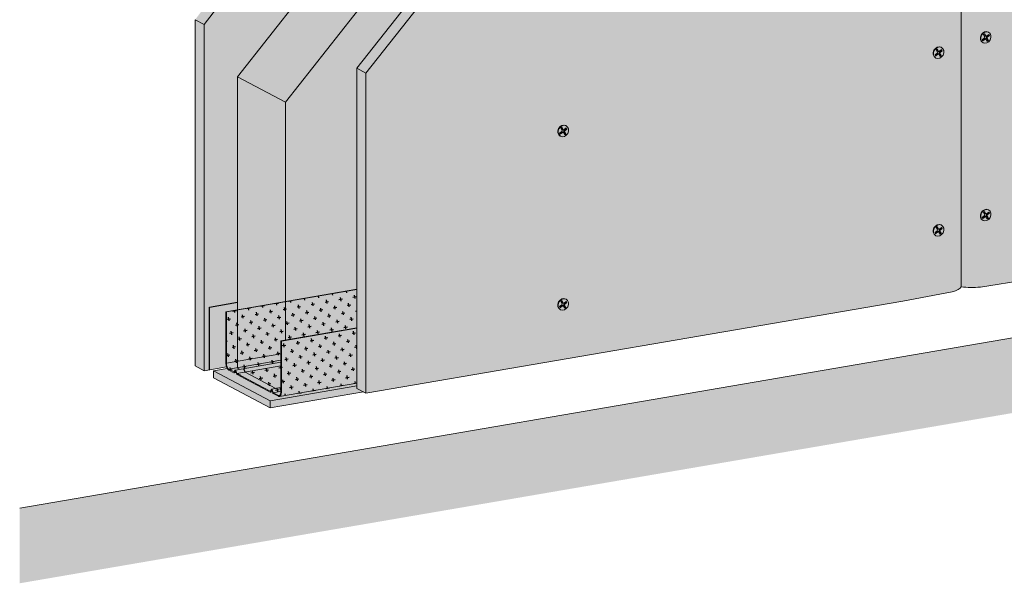
# Model space of a CAD drawing. Units: metres. Extents: x 1671 to 4753, y -1025 to 1243.
# Drawn here: x 1671 to 2332, y -187 to 191 of the extents above; entities that cross this region are included whole.
import ezdxf

# ---------------------------------------------------------------- set-up
doc = ezdxf.new("R2010")
doc.units = ezdxf.units.M
for name, color, linetype in [('Rigips Befestigungen', 8, 'Continuous'), ('Rigips Dämmung', 3, 'Continuous'), ('Rigips Profile 2', 5, 'Continuous'), ('Rigips Schraffur 4', 8, 'Continuous')]:
    doc.layers.add(name, color=color, linetype=linetype)
for name, color, linetype, true_color in [('Rigips Schr Dämmung FH', 7, 'Continuous', 0xeddf9e), ('Rigips Schr Profile PS', 7, 'Continuous', 0xd5e5ec), ('Rigips Schr RB FH', 7, 'Continuous', 0xdedede)]:
    doc.layers.add(name, color=color, linetype=linetype, true_color=true_color)

msp = doc.modelspace()

# ---------------------------------------------------------------- hatches: boundary and pattern name
at = {"true_color": 0x80182a}
h = msp.add_hatch(color=246, dxfattribs=at)
h.dxf.hatch_style = 1
edge = h.paths.add_edge_path()
edge.add_line((1809.51, -4.52), (1817.33, -3.18))
edge.add_line((1817.33, -3.18), (1817.33, 1.82))
edge.add_line((1817.33, 1.82), (1798.59, -1.39))
edge.add_line((1798.59, -1.39), (1798.59, -43.55))
edge.add_line((1798.59, -43.55), (1809.99, -41.6))
edge.add_ellipse((1811.49, -39.89), major_axis=(-0.68, 3.94), ratio=0.471735, start_angle=70.02506, end_angle=110.88099, ccw=False)
edge.add_line((1809.51, -38.85), (1809.51, -4.52))
at = {"layer": 'Rigips Dämmung'}
h = msp.add_hatch(dxfattribs=at)
h.set_pattern_fill('AR-CONC', color=256, scale=0.2)
h.paths.add_polyline_path([(1897.29, 158.82), (2004.86, 295.29), (2004.86, 333.01), (1849.5, 136.01), (1849.5, -23.52), (1897.29, -15.32)])
h.paths.add_polyline_path([(1849.5, 136.01), (1817.33, 153.03), (1817.33, -42.42), (1818.75, -43.17), (1821.46, -42.7), (1822.26, -44.98), (1822.35, -45.08), (1843.09, -56.05), (1846.42, -55.48), (1846.42, -24.04), (1849.5, -23.52)])
edge = h.paths.add_edge_path()
edge.add_ellipse((2004.56, 332.9), major_axis=(0.272, 0.323), ratio=0.389809, start_angle=274.79756, end_angle=335.18719)
edge.add_ellipse((2004.56, 332.9), major_axis=(0.272, 0.323), ratio=0.389809, start_angle=335.18719, end_angle=364.79756)
edge.add_line((2004.82, 333.23), (2004.28, 333.51))
edge.add_ellipse((2004.55, 333.84), major_axis=(-0.272, -0.323), ratio=0.389809, start_angle=288.56999, end_angle=364.79756, ccw=False)
edge.add_line((2004.34, 333.84), (2004.34, 384.84))
edge.add_line((2004.34, 384.84), (2004.86, 384.93))
edge.add_line((2004.86, 384.93), (2005.85, 384.4))
edge.add_ellipse((2008.81, 384.91), major_axis=(-3.4, 0), ratio=0.301211, start_angle=29.64389, end_angle=119.65746)
edge.add_line((2010.49, 384.02), (2025.27, 386.55))
edge.add_ellipse((2025.07, 386.66), major_axis=(-0.4, 0), ratio=0.301211, start_angle=119.65073, end_angle=136.15936)
edge.add_line((2025.36, 386.57), (2026.61, 387.24))
edge.add_line((2026.61, 387.24), (2026.61, 387.07))
edge.add_line((2026.61, 387.07), (2028.19, 387.06))
edge.add_ellipse((2028.1, 387.18), major_axis=(-0.4, 0), ratio=0.301211, start_angle=103.14201, end_angle=119.65056)
edge.add_line((2028.3, 387.07), (2034.93, 388.21))
edge.add_line((2034.93, 388.21), (2012.23, 400.22))
edge.add_line((2012.23, 400.22), (1972.65, 350))
edge.add_line((1972.65, 350), (1972.65, 349.12))
edge.add_ellipse((1972.58, 348.39), major_axis=(0.272, 0.323), ratio=0.389809, start_angle=305.53652, end_angle=364.83787, ccw=False)
edge.add_line((1972.92, 348.56), (1971.96, 347.34))
edge.add_line((1971.96, 347.34), (1971.11, 347.79))
edge.add_ellipse((1970.85, 347.46), major_axis=(0.272, 0.323), ratio=0.389809, start_angle=4.83787, end_angle=94.81139)
edge.add_line((1970.7, 347.54), (1817.33, 153.03))
edge.add_line((1817.33, 153.03), (1849.5, 136.01))
edge.add_line((1849.5, 136.01), (2004.71, 332.82))
edge = h.paths.add_edge_path()
edge.add_line((2154.58, 523.04), (2122.41, 540.06))
edge.add_line((2122.41, 540.06), (2034.31, 428.33))
edge.add_line((2034.31, 428.33), (2017.21, 406.64))
edge.add_line((2017.21, 406.64), (2018.28, 406.08))
edge.add_line((2018.28, 406.08), (2024.46, 402.81))
edge.add_line((2024.46, 402.81), (2029.14, 400.33))
edge.add_line((2029.14, 400.33), (2029.21, 399.76))
edge.add_ellipse((2029.31, 399.76), major_axis=(-0.1, 0), ratio=0.301211, start_angle=1.96778, end_angle=57.33357)
edge.add_line((2029.25, 399.73), (2030.85, 399.42))
edge.add_line((2030.85, 399.42), (2035.48, 396.97))
edge.add_line((2035.48, 396.97), (2041.67, 393.7))
edge.add_line((2041.67, 393.7), (2046.89, 390.94))
edge.add_ellipse((2042.7, 390.72), major_axis=(-4, 0), ratio=0.301211, start_angle=119.65067, end_angle=180)
edge.add_line((2046.7, 390.72), (2046.7, 386.24))
edge.add_line((2046.7, 386.24), (2066.46, 411.31))
edge.add_line((2066.46, 411.31), (2154.58, 523.04))
edge = h.paths.add_edge_path()
edge.add_line((2275.92, 543.81), (2275.92, 544.26))
edge.add_line((2275.92, 544.26), (2275.87, 544.28))
edge.add_ellipse((2276.13, 544.33), major_axis=(-0.3, 0), ratio=0.301211, start_angle=313.3828, end_angle=389.61037, ccw=False)
edge.add_line((2275.92, 544.39), (2275.92, 566.36))
edge.add_line((2275.92, 566.36), (2244.23, 560.93))
edge.add_line((2244.23, 560.93), (2244.23, 560.47))
edge.add_line((2244.23, 560.47), (2244.56, 560.29))
edge.add_line((2244.56, 560.29), (2243.54, 560.11))
edge.add_line((2243.54, 560.11), (2242.69, 560.56))
edge.add_ellipse((2242.43, 560.52), major_axis=(0.3, 0), ratio=0.301211, start_angle=29.65067, end_angle=119.62419)
edge.add_line((2242.28, 560.59), (2122.41, 540.06))
edge.add_line((2122.41, 540.06), (2154.58, 523.04))
edge.add_line((2154.58, 523.04), (2275.92, 543.81))
h.paths.add_polyline_path([(2276.44, 543.9), (2154.58, 523.04), (2066.46, 411.31), (2046.7, 386.24), (2046.7, 348.37), (2153.42, 483.77), (2276.44, 504.86)])
h.paths.add_polyline_path([(2548.02, 590.47), (2338.04, 554.52), (2318.28, 551.13), (2318.28, 512.03), (2548.02, 551.43)])
edge = h.paths.add_edge_path()
edge.add_line((2547.5, 590.38), (2547.5, 590.82))
edge.add_line((2547.5, 590.82), (2547.45, 590.85))
edge.add_ellipse((2547.71, 590.9), major_axis=(-0.3, 0), ratio=0.301211, start_angle=313.3828, end_angle=389.61037, ccw=False)
edge.add_line((2547.5, 590.96), (2547.5, 612.93))
edge.add_line((2547.5, 612.93), (2515.81, 607.49))
edge.add_line((2515.81, 607.49), (2515.81, 607.03))
edge.add_line((2515.81, 607.03), (2516.15, 606.86))
edge.add_line((2516.15, 606.86), (2515.12, 606.68))
edge.add_line((2515.12, 606.68), (2514.27, 607.13))
edge.add_ellipse((2514.01, 607.08), major_axis=(0.3, 0), ratio=0.301211, start_angle=29.65067, end_angle=119.62419)
edge.add_line((2513.86, 607.16), (2315.99, 573.27))
edge.add_line((2315.99, 573.27), (2318.47, 571.95))
edge.add_ellipse((2314.28, 571.74), major_axis=(-4, 0), ratio=0.301211, start_angle=119.65067, end_angle=180)
edge.add_line((2318.28, 571.74), (2318.28, 551.13))
edge.add_line((2318.28, 551.13), (2338.04, 554.52))
edge.add_line((2338.04, 554.52), (2547.5, 590.38))
edge = h.paths.add_edge_path()
edge.add_line((2798.57, 655.98), (2766.88, 650.54))
edge.add_line((2766.88, 650.54), (2766.88, 650.08))
edge.add_line((2766.88, 650.08), (2767.22, 649.91))
edge.add_line((2767.22, 649.91), (2766.19, 649.73))
edge.add_line((2766.19, 649.73), (2765.34, 650.18))
edge.add_ellipse((2765.08, 650.13), major_axis=(0.3, 0), ratio=0.301211, start_angle=29.65067, end_angle=119.62419)
edge.add_line((2764.94, 650.21), (2587.58, 619.83))
edge.add_line((2587.58, 619.83), (2590.05, 618.52))
edge.add_ellipse((2585.86, 618.3), major_axis=(-4, 0), ratio=0.301211, start_angle=119.65067, end_angle=180)
edge.add_line((2589.86, 618.3), (2589.86, 597.7))
edge.add_line((2589.86, 597.7), (2798.57, 633.43))
edge.add_line((2798.57, 633.43), (2798.57, 633.87))
edge.add_line((2798.57, 633.87), (2798.52, 633.9))
edge.add_ellipse((2798.78, 633.94), major_axis=(-0.3, 0), ratio=0.301211, start_angle=313.3828, end_angle=389.61037, ccw=False)
edge.add_line((2798.57, 634.01), (2798.57, 655.98))
h.paths.add_polyline_path([(2799.09, 633.52), (2589.86, 597.7), (2589.86, 558.6), (2799.09, 594.48)])
at = {"layer": 'Rigips Schr Dämmung FH'}
h = msp.add_hatch(color=256, dxfattribs=at)
h.dxf.hatch_style = 1
h.paths.add_polyline_path([(1897.29, 158.82), (2004.86, 295.29), (2004.86, 333.01), (1849.5, 136.01), (1849.5, -23.52), (1897.29, -15.32)])
h.paths.add_polyline_path([(1849.5, 136.01), (1817.33, 153.03), (1817.33, -42.42), (1818.75, -43.17), (1821.46, -42.7), (1822.26, -44.98), (1822.35, -45.08), (1843.09, -56.05), (1846.42, -55.48), (1846.42, -24.04), (1849.5, -23.52)])
edge = h.paths.add_edge_path()
edge.add_ellipse((2004.56, 332.9), major_axis=(0.272, 0.323), ratio=0.389809, start_angle=274.79756, end_angle=335.18719)
edge.add_ellipse((2004.56, 332.9), major_axis=(0.272, 0.323), ratio=0.389809, start_angle=335.18719, end_angle=364.79756)
edge.add_line((2004.82, 333.23), (2004.28, 333.51))
edge.add_ellipse((2004.55, 333.84), major_axis=(-0.272, -0.323), ratio=0.389809, start_angle=288.56999, end_angle=364.79756, ccw=False)
edge.add_line((2004.34, 333.84), (2004.34, 384.84))
edge.add_line((2004.34, 384.84), (2004.86, 384.93))
edge.add_line((2004.86, 384.93), (2005.85, 384.4))
edge.add_ellipse((2008.81, 384.91), major_axis=(-3.4, 0), ratio=0.301211, start_angle=29.64389, end_angle=119.65746)
edge.add_line((2010.49, 384.02), (2025.27, 386.55))
edge.add_ellipse((2025.07, 386.66), major_axis=(-0.4, 0), ratio=0.301211, start_angle=119.65073, end_angle=136.15936)
edge.add_line((2025.36, 386.57), (2026.61, 387.24))
edge.add_line((2026.61, 387.24), (2026.61, 387.07))
edge.add_line((2026.61, 387.07), (2028.19, 387.06))
edge.add_ellipse((2028.1, 387.18), major_axis=(-0.4, 0), ratio=0.301211, start_angle=103.14201, end_angle=119.65056)
edge.add_line((2028.3, 387.07), (2034.93, 388.21))
edge.add_line((2034.93, 388.21), (2012.23, 400.22))
edge.add_line((2012.23, 400.22), (1972.65, 350))
edge.add_line((1972.65, 350), (1972.65, 349.12))
edge.add_ellipse((1972.58, 348.39), major_axis=(0.272, 0.323), ratio=0.389809, start_angle=305.53652, end_angle=364.83787, ccw=False)
edge.add_line((1972.92, 348.56), (1971.96, 347.34))
edge.add_line((1971.96, 347.34), (1971.11, 347.79))
edge.add_ellipse((1970.85, 347.46), major_axis=(0.272, 0.323), ratio=0.389809, start_angle=4.83787, end_angle=94.81139)
edge.add_line((1970.7, 347.54), (1817.33, 153.03))
edge.add_line((1817.33, 153.03), (1849.5, 136.01))
edge.add_line((1849.5, 136.01), (2004.71, 332.82))
edge = h.paths.add_edge_path()
edge.add_line((2154.58, 523.04), (2122.41, 540.06))
edge.add_line((2122.41, 540.06), (2034.31, 428.33))
edge.add_line((2034.31, 428.33), (2017.21, 406.64))
edge.add_line((2017.21, 406.64), (2018.28, 406.08))
edge.add_line((2018.28, 406.08), (2024.46, 402.81))
edge.add_line((2024.46, 402.81), (2029.14, 400.33))
edge.add_line((2029.14, 400.33), (2029.21, 399.76))
edge.add_ellipse((2029.31, 399.76), major_axis=(-0.1, 0), ratio=0.301211, start_angle=1.96778, end_angle=57.33357)
edge.add_line((2029.25, 399.73), (2030.85, 399.42))
edge.add_line((2030.85, 399.42), (2035.48, 396.97))
edge.add_line((2035.48, 396.97), (2041.67, 393.7))
edge.add_line((2041.67, 393.7), (2046.89, 390.94))
edge.add_ellipse((2042.7, 390.72), major_axis=(-4, 0), ratio=0.301211, start_angle=119.65067, end_angle=180)
edge.add_line((2046.7, 390.72), (2046.7, 386.24))
edge.add_line((2046.7, 386.24), (2066.46, 411.31))
edge.add_line((2066.46, 411.31), (2154.58, 523.04))
edge = h.paths.add_edge_path()
edge.add_line((2275.92, 543.81), (2275.92, 544.26))
edge.add_line((2275.92, 544.26), (2275.87, 544.28))
edge.add_ellipse((2276.13, 544.33), major_axis=(-0.3, 0), ratio=0.301211, start_angle=313.3828, end_angle=389.61037, ccw=False)
edge.add_line((2275.92, 544.39), (2275.92, 566.36))
edge.add_line((2275.92, 566.36), (2244.23, 560.93))
edge.add_line((2244.23, 560.93), (2244.23, 560.47))
edge.add_line((2244.23, 560.47), (2244.56, 560.29))
edge.add_line((2244.56, 560.29), (2243.54, 560.11))
edge.add_line((2243.54, 560.11), (2242.69, 560.56))
edge.add_ellipse((2242.43, 560.52), major_axis=(0.3, 0), ratio=0.301211, start_angle=29.65067, end_angle=119.62419)
edge.add_line((2242.28, 560.59), (2122.41, 540.06))
edge.add_line((2122.41, 540.06), (2154.58, 523.04))
edge.add_line((2154.58, 523.04), (2275.92, 543.81))
h.paths.add_polyline_path([(2276.44, 543.9), (2154.58, 523.04), (2066.46, 411.31), (2046.7, 386.24), (2046.7, 348.37), (2153.42, 483.77), (2276.44, 504.86)])
h.paths.add_polyline_path([(2548.02, 590.47), (2338.04, 554.52), (2318.28, 551.13), (2318.28, 512.03), (2548.02, 551.43)])
edge = h.paths.add_edge_path()
edge.add_line((2547.5, 590.38), (2547.5, 590.82))
edge.add_line((2547.5, 590.82), (2547.45, 590.85))
edge.add_ellipse((2547.71, 590.9), major_axis=(-0.3, 0), ratio=0.301211, start_angle=313.3828, end_angle=389.61037, ccw=False)
edge.add_line((2547.5, 590.96), (2547.5, 612.93))
edge.add_line((2547.5, 612.93), (2515.81, 607.49))
edge.add_line((2515.81, 607.49), (2515.81, 607.03))
edge.add_line((2515.81, 607.03), (2516.15, 606.86))
edge.add_line((2516.15, 606.86), (2515.12, 606.68))
edge.add_line((2515.12, 606.68), (2514.27, 607.13))
edge.add_ellipse((2514.01, 607.08), major_axis=(0.3, 0), ratio=0.301211, start_angle=29.65067, end_angle=119.62419)
edge.add_line((2513.86, 607.16), (2315.99, 573.27))
edge.add_line((2315.99, 573.27), (2318.47, 571.95))
edge.add_ellipse((2314.28, 571.74), major_axis=(-4, 0), ratio=0.301211, start_angle=119.65067, end_angle=180)
edge.add_line((2318.28, 571.74), (2318.28, 551.13))
edge.add_line((2318.28, 551.13), (2338.04, 554.52))
edge.add_line((2338.04, 554.52), (2547.5, 590.38))
edge = h.paths.add_edge_path()
edge.add_line((2798.57, 655.98), (2766.88, 650.54))
edge.add_line((2766.88, 650.54), (2766.88, 650.08))
edge.add_line((2766.88, 650.08), (2767.22, 649.91))
edge.add_line((2767.22, 649.91), (2766.19, 649.73))
edge.add_line((2766.19, 649.73), (2765.34, 650.18))
edge.add_ellipse((2765.08, 650.13), major_axis=(0.3, 0), ratio=0.301211, start_angle=29.65067, end_angle=119.62419)
edge.add_line((2764.94, 650.21), (2587.58, 619.83))
edge.add_line((2587.58, 619.83), (2590.05, 618.52))
edge.add_ellipse((2585.86, 618.3), major_axis=(-4, 0), ratio=0.301211, start_angle=119.65067, end_angle=180)
edge.add_line((2589.86, 618.3), (2589.86, 597.7))
edge.add_line((2589.86, 597.7), (2798.57, 633.43))
edge.add_line((2798.57, 633.43), (2798.57, 633.87))
edge.add_line((2798.57, 633.87), (2798.52, 633.9))
edge.add_ellipse((2798.78, 633.94), major_axis=(-0.3, 0), ratio=0.301211, start_angle=313.3828, end_angle=389.61037, ccw=False)
edge.add_line((2798.57, 634.01), (2798.57, 655.98))
h.paths.add_polyline_path([(2799.09, 633.52), (2589.86, 597.7), (2589.86, 558.6), (2799.09, 594.48)])
at = {"layer": 'Rigips Schr Profile PS'}
h = msp.add_hatch(color=256, dxfattribs=at)
h.dxf.hatch_style = 1
edge = h.paths.add_edge_path()
edge.add_line((1897.29, -52.53), (1897.29, -15.53))
edge.add_line((1897.29, -15.53), (1846.71, -24.2))
edge.add_line((1846.71, -24.2), (1846.71, -58.53))
edge.add_ellipse((1844.73, -57.48), major_axis=(-0.68, 3.94), ratio=0.471735, start_angle=180, end_angle=250.02506, ccw=False)
edge.add_line((1845.6, -61.39), (1897.29, -52.53))
edge = h.paths.add_edge_path()
edge.add_ellipse((1844.73, -57.48), major_axis=(-0.57, 3.35), ratio=0.471735, start_angle=199.97494, end_angle=250.03185)
edge.add_line((1846.42, -58.37), (1846.42, -58))
edge.add_line((1846.42, -58), (1841.26, -58.89))
edge.add_line((1841.26, -58.89), (1844.73, -60.73))
edge.add_ellipse((1844.73, -57.48), major_axis=(-0.57, 3.35), ratio=0.471735, start_angle=160.02506, end_angle=199.97494)
edge = h.paths.add_edge_path()
edge.add_line((1846.42, -55.48), (1840.26, -56.53))
edge.add_ellipse((1840.28, -57.09), major_axis=(-0.093, 0.542), ratio=0.471735, start_angle=289.66752, end_angle=360, ccw=False)
edge.add_line((1840.49, -56.86), (1841.17, -58.79))
edge.add_ellipse((1841.26, -58.51), major_axis=(-0.068, 0.394), ratio=0.471735, start_angle=132.34217, end_angle=160.02506)
edge.add_line((1841.26, -58.89), (1846.42, -58))
edge.add_line((1846.42, -58), (1846.42, -55.48))
edge = h.paths.add_edge_path()
edge.add_line((1846.42, -40.95), (1816.92, -46.01))
edge.add_line((1816.92, -46.01), (1839.3, -57.85))
edge.add_ellipse((1839.3, -57.47), major_axis=(-0.068, 0.394), ratio=0.471735, start_angle=160.02506, end_angle=187.70796)
edge.add_line((1839.4, -57.86), (1840.1, -56.59))
edge.add_ellipse((1840.28, -57.09), major_axis=(-0.093, 0.542), ratio=0.471735, start_angle=360, end_angle=390.38261, ccw=False)
edge.add_line((1840.19, -56.54), (1846.42, -55.48))
edge.add_line((1846.42, -55.48), (1846.42, -40.95))
edge = h.paths.add_edge_path()
edge.add_line((1846.42, -38.42), (1815.92, -43.65))
edge.add_ellipse((1815.94, -44.21), major_axis=(-0.093, 0.542), ratio=0.471735, start_angle=289.66752, end_angle=360, ccw=False)
edge.add_line((1816.15, -43.98), (1816.83, -45.92))
edge.add_ellipse((1816.92, -45.63), major_axis=(-0.068, 0.394), ratio=0.471735, start_angle=132.34217, end_angle=160.02506)
edge.add_line((1816.92, -46.01), (1846.42, -40.95))
edge.add_line((1846.42, -40.95), (1846.42, -38.42))
edge = h.paths.add_edge_path()
edge.add_line((1846.42, -38.42), (1846.42, -37.15))
edge.add_line((1846.42, -37.15), (1811.49, -43.13))
edge.add_line((1811.49, -43.13), (1814.96, -44.97))
edge.add_ellipse((1814.96, -44.59), major_axis=(-0.068, 0.394), ratio=0.471735, start_angle=160.02506, end_angle=187.70796)
edge.add_line((1815.06, -44.98), (1815.76, -43.71))
edge.add_ellipse((1815.94, -44.21), major_axis=(-0.093, 0.542), ratio=0.471735, start_angle=360, end_angle=390.38261, ccw=False)
edge.add_line((1815.85, -43.67), (1846.42, -38.42))
edge = h.paths.add_edge_path()
edge.add_line((1846.42, -37.15), (1846.42, -32.72))
edge.add_line((1846.42, -32.72), (1809.81, -39))
edge.add_ellipse((1811.49, -39.89), major_axis=(-0.57, 3.35), ratio=0.471735, start_angle=70.01828, end_angle=160.02506)
edge.add_line((1811.49, -43.13), (1846.42, -37.15))
h.paths.add_polyline_path([(1846.42, -24.04), (1897.29, -15.32), (1897.29, 10.33), (1809.81, -4.67), (1809.81, -39), (1846.42, -32.72)])
at = {"layer": 'Rigips Schr RB FH', "true_color": 0xf2f2f2}
h = msp.add_hatch(color=7, dxfattribs=at)
h.dxf.hatch_style = 1
h.paths.add_polyline_path([(2953.43, 1242.95), (2903.23, 1234.35), (2903.23, 75.03), (2953.43, 83.64)])
h.paths.add_polyline_path([(2953.43, 83.64), (2903.23, 75.03), (1671.16, -136.22), (1671.16, -186.72), (2953.43, 33.14)])
at = {"layer": 'Rigips Schr RB FH', "true_color": 0xbfbfbf}
h = msp.add_hatch(color=9, dxfattribs=at)
h.dxf.hatch_style = 1
h.paths.add_polyline_path([(1903.48, 155.55), (1897.29, 158.82), (1897.29, -56), (1903.48, -59.27)])
h.paths.add_polyline_path([(2159.6, 480.49), (2263.64, 498.33), (2296.92, 504.58), (2299.16, 505.32), (2302.89, 508.01), (2306.19, 507.69), (2310.42, 507.56), (2315.72, 507.81), (2350.55, 513.23), (2811.34, 592.24), (2844.62, 598.49), (2847.19, 599.36), (2849.71, 600.82), (2850.59, 601.92), (2848.61, 602.97), (2153.42, 483.77), (1897.29, 158.82), (1903.48, 155.55)])
h.paths.add_polyline_path([(2803.51, 698.98), (2797.32, 702.26), (2564.85, 662.4), (2531.57, 656.15), (2529.27, 655.38), (2526.34, 653.7), (2525.6, 652.72), (2525.6, 652.11), (2524.73, 652.57), (2522.87, 652.77), (2517.75, 653.02), (2511.9, 652.77), (2477.07, 647.34), (2084.28, 579.99), (2020.82, 496.51), (1987.54, 451.31), (1985.25, 447.34), (1983.08, 442.57), (1981.57, 437.12), (1981.57, 435.52), (1980.7, 435.98), (1978.84, 434.91), (1972.5, 430.06), (1967.87, 425.43), (1933.04, 381.04), (1788.84, 191.33), (1795.02, 188.06), (2090.46, 576.72)])
h.paths.add_polyline_path([(1795.02, 188.06), (1788.84, 191.33), (1788.84, -40.89), (1795.02, -44.16)])
at = {"layer": 'Rigips Schr RB FH', "true_color": 0xef8876}
h = msp.add_hatch(color=11, dxfattribs=at)
h.dxf.hatch_style = 1
h.paths.add_polyline_path([(2122.41, 540.06), (2526.71, 609.36), (2526.71, 651.52), (2090.46, 576.72), (1983.55, 436.08), (1983.55, 363.83)])
h.paths.add_polyline_path([(1982.68, 434.93), (1795.02, 188.06), (1795.02, -44.16), (1817.33, -40.29), (1817.33, 153.03), (1963.74, 338.71), (1963.74, 405.4), (1982.27, 408.72), (1982.68, 409.27)])
h.paths.add_polyline_path([(2803.51, 656.82), (2803.51, 698.98), (2527.58, 651.67), (2526.99, 609.41)])
at = {"layer": 'Rigips Schr RB FH'}
h = msp.add_hatch(color=256, dxfattribs=at)
h.dxf.hatch_style = 1
edge = h.paths.add_edge_path()
edge.add_ellipse((2284.16, 508.78), major_axis=(18.9, 0), ratio=0.301211, start_angle=312.43164, end_angle=352.17449, ccw=False)
edge.add_line((2296.92, 504.58), (2263.64, 498.33))
edge.add_line((2263.64, 498.33), (2159.6, 480.49))
edge.add_line((2159.6, 480.49), (1903.48, 155.55))
edge.add_line((1903.48, 155.55), (1903.48, -59.27))
edge.add_line((1903.48, -59.27), (2263.64, 2.48))
edge.add_line((2263.64, 2.48), (2296.92, 8.73))
edge.add_ellipse((2284.16, 12.93), major_axis=(18.9, 0), ratio=0.301211, start_angle=312.43164, end_angle=352.17449)
edge.add_line((2302.89, 12.16), (2302.89, 508.01))
edge = h.paths.add_edge_path()
edge.add_line((2850.59, 103.12), (2850.59, 601.92))
edge.add_ellipse((2831.86, 602.69), major_axis=(18.9, 0), ratio=0.301211, start_angle=312.43164, end_angle=352.17449, ccw=False)
edge.add_line((2844.62, 598.49), (2811.34, 592.24))
edge.add_line((2811.34, 592.24), (2350.55, 513.23))
edge.add_line((2350.55, 513.23), (2315.72, 507.81))
edge.add_ellipse((2310.24, 513.25), major_axis=(18.9, 0), ratio=0.301211, start_angle=247.12685, end_angle=286.86971, ccw=False)
edge.add_line((2302.89, 508.01), (2302.89, 12.16))
edge.add_ellipse((2310.24, 17.4), major_axis=(18.9, 0), ratio=0.301211, start_angle=247.12685, end_angle=286.86971)
edge.add_line((2315.72, 11.96), (2350.55, 17.38))
edge.add_line((2350.55, 17.38), (2850.59, 103.12))
at = {"layer": 'Rigips Schr RB FH', "true_color": 0x8c8c8c}
h = msp.add_hatch(color=252, dxfattribs=at)
h.dxf.hatch_style = 1
h.paths.add_polyline_path([(1901.75, -58.36), (1897.29, -56), (1897.29, -54.35), (1839.32, -64.29), (1839.32, -69.06)])
edge = h.paths.add_edge_path()
edge.add_ellipse((1841.31, -58.53), major_axis=(-0.169, 0.986), ratio=0.471735, start_angle=109.66752, end_angle=160.02506, ccw=False)
edge.add_line((1840.93, -58.94), (1840.69, -58.25))
edge.add_line((1840.69, -58.25), (1839.42, -58.47))
edge.add_ellipse((1839.3, -57.47), major_axis=(-0.169, 0.986), ratio=0.471735, start_angle=160.03595, end_angle=180, ccw=False)
edge.add_line((1839.3, -58.42), (1834.32, -55.79))
edge.add_line((1834.32, -55.79), (1821.95, -49.24))
edge.add_line((1821.95, -49.24), (1816.9, -46.57))
edge.add_ellipse((1816.97, -45.65), major_axis=(-0.169, 0.986), ratio=0.471735, start_angle=109.66752, end_angle=160.02506, ccw=False)
edge.add_line((1816.59, -46.06), (1816.34, -45.34))
edge.add_line((1816.34, -45.34), (1815.03, -45.56))
edge.add_ellipse((1814.91, -44.57), major_axis=(-0.169, 0.986), ratio=0.471735, start_angle=160.02506, end_angle=180, ccw=False)
edge.add_line((1814.91, -45.52), (1811.49, -43.71))
edge.add_ellipse((1811.49, -39.89), major_axis=(-0.68, 3.94), ratio=0.471735, start_angle=127.78026, end_angle=160.02506, ccw=False)
edge.add_line((1810.43, -42.56), (1801.23, -44.14))
edge.add_line((1801.23, -44.14), (1839.32, -64.29))
edge.add_line((1839.32, -64.29), (1897.29, -54.35))
edge.add_line((1897.29, -54.35), (1897.29, -52.53))
edge.add_line((1897.29, -52.53), (1845.41, -61.43))
edge.add_ellipse((1844.73, -57.48), major_axis=(-0.68, 3.94), ratio=0.471735, start_angle=160.02506, end_angle=180, ccw=False)
edge.add_line((1844.73, -61.3), (1841.24, -59.45))
h.paths.add_polyline_path([(1801.23, -44.14), (1801.23, -48.91), (1839.32, -69.06), (1839.32, -64.29)])
at = {"layer": 'Rigips Schraffur 4'}
h = msp.add_hatch(dxfattribs=at)
h.set_pattern_fill('CROSS', color=256, scale=0.75, angle=10)
edge = h.paths.add_edge_path()
edge.add_line((1897.29, -52.53), (1897.29, -15.53))
edge.add_line((1897.29, -15.53), (1846.71, -24.2))
edge.add_line((1846.71, -24.2), (1846.71, -58.53))
edge.add_ellipse((1844.73, -57.48), major_axis=(-0.68, 3.94), ratio=0.471735, start_angle=180, end_angle=250.02506, ccw=False)
edge.add_line((1845.6, -61.39), (1897.29, -52.53))
edge = h.paths.add_edge_path()
edge.add_ellipse((1844.73, -57.48), major_axis=(-0.57, 3.35), ratio=0.471735, start_angle=199.97494, end_angle=250.03185)
edge.add_line((1846.42, -58.37), (1846.42, -58))
edge.add_line((1846.42, -58), (1841.26, -58.89))
edge.add_line((1841.26, -58.89), (1844.73, -60.73))
edge.add_ellipse((1844.73, -57.48), major_axis=(-0.57, 3.35), ratio=0.471735, start_angle=160.02506, end_angle=199.97494)
edge = h.paths.add_edge_path()
edge.add_line((1846.42, -55.48), (1840.26, -56.53))
edge.add_ellipse((1840.28, -57.09), major_axis=(-0.093, 0.542), ratio=0.471735, start_angle=289.66752, end_angle=360, ccw=False)
edge.add_line((1840.49, -56.86), (1841.17, -58.79))
edge.add_ellipse((1841.26, -58.51), major_axis=(-0.068, 0.394), ratio=0.471735, start_angle=132.34217, end_angle=160.02506)
edge.add_line((1841.26, -58.89), (1846.42, -58))
edge.add_line((1846.42, -58), (1846.42, -55.48))
edge = h.paths.add_edge_path()
edge.add_line((1846.42, -40.95), (1816.92, -46.01))
edge.add_line((1816.92, -46.01), (1839.3, -57.85))
edge.add_ellipse((1839.3, -57.47), major_axis=(-0.068, 0.394), ratio=0.471735, start_angle=160.02506, end_angle=187.70796)
edge.add_line((1839.4, -57.86), (1840.1, -56.59))
edge.add_ellipse((1840.28, -57.09), major_axis=(-0.093, 0.542), ratio=0.471735, start_angle=360, end_angle=390.38261, ccw=False)
edge.add_line((1840.19, -56.54), (1846.42, -55.48))
edge.add_line((1846.42, -55.48), (1846.42, -40.95))
edge = h.paths.add_edge_path()
edge.add_line((1846.42, -38.42), (1815.92, -43.65))
edge.add_ellipse((1815.94, -44.21), major_axis=(-0.093, 0.542), ratio=0.471735, start_angle=289.66752, end_angle=360, ccw=False)
edge.add_line((1816.15, -43.98), (1816.83, -45.92))
edge.add_ellipse((1816.92, -45.63), major_axis=(-0.068, 0.394), ratio=0.471735, start_angle=132.34217, end_angle=160.02506)
edge.add_line((1816.92, -46.01), (1846.42, -40.95))
edge.add_line((1846.42, -40.95), (1846.42, -38.42))
edge = h.paths.add_edge_path()
edge.add_line((1846.42, -38.42), (1846.42, -37.15))
edge.add_line((1846.42, -37.15), (1811.49, -43.13))
edge.add_line((1811.49, -43.13), (1814.96, -44.97))
edge.add_ellipse((1814.96, -44.59), major_axis=(-0.068, 0.394), ratio=0.471735, start_angle=160.02506, end_angle=187.70796)
edge.add_line((1815.06, -44.98), (1815.76, -43.71))
edge.add_ellipse((1815.94, -44.21), major_axis=(-0.093, 0.542), ratio=0.471735, start_angle=360, end_angle=390.38261, ccw=False)
edge.add_line((1815.85, -43.67), (1846.42, -38.42))
edge = h.paths.add_edge_path()
edge.add_line((1846.42, -37.15), (1846.42, -32.72))
edge.add_line((1846.42, -32.72), (1809.81, -39))
edge.add_ellipse((1811.49, -39.89), major_axis=(-0.57, 3.35), ratio=0.471735, start_angle=70.01828, end_angle=160.02506)
edge.add_line((1811.49, -43.13), (1846.42, -37.15))
h.paths.add_polyline_path([(1846.42, -24.04), (1897.29, -15.32), (1897.29, 10.33), (1809.81, -4.67), (1809.81, -39), (1846.42, -32.72)])

# ---------------------------------------------------------------- linework, layer by layer
at = {"linetype": 'Continuous', "lineweight": 0, "extrusion": (0, 0.953558, 0.301211)}
for p, q in [((2302.89, 508.01), (2302.89, 12.16)), ((2153.42, 483.77), (1897.29, 158.82)), ((1903.48, 155.55), (2159.6, 480.49)), ((1795.02, 188.06), (1982.68, 434.93)), ((1788.84, 191.33), (1788.84, -40.89)), ((1788.84, 191.33), (1795.02, 188.06)), ((1795.02, -44.16), (1795.02, 188.06)), ((1897.29, 158.82), (1897.29, -56)), ((1897.29, 158.82), (1903.48, 155.55)), ((1903.48, -59.27), (1903.48, 155.55)), ((2315.72, 11.96), (2350.55, 17.38)), ((2263.64, 2.48), (2296.92, 8.73)), ((1903.48, -59.27), (2263.64, 2.48)), ((1795.02, -44.16), (1788.84, -40.89)), ((1809.99, -41.6), (1795.02, -44.16)), ((1801.23, -44.14), (1810.43, -42.56)), ((1801.23, -44.14), (1810.43, -42.56)), ((1801.23, -48.91), (1801.23, -44.14)), ((1801.23, -44.14), (1839.32, -64.29)), ((1801.23, -44.14), (1839.32, -64.29)), ((1801.23, -48.91), (1801.23, -44.14)), ((1839.32, -69.06), (1801.23, -48.91)), ((1839.32, -69.06), (1801.23, -48.91)), ((1897.29, -54.35), (1839.32, -64.29)), ((1897.29, -54.35), (1839.32, -64.29)), ((1901.75, -58.36), (1839.32, -69.06)), ((1901.75, -58.36), (1839.32, -69.06)), ((1897.29, -56), (1903.48, -59.27)), ((1839.32, -64.29), (1839.32, -69.06)), ((1839.32, -64.29), (1839.32, -69.06))]:
    msp.add_line(p, q, dxfattribs=at)
at = {"color": 0, "linetype": 'Continuous', "lineweight": 0, "extrusion": (0, 0.953558, 0.301211)}
msp.add_line((1671.16, -136.22), (2903.23, 75.03), dxfattribs=at)
msp.add_lwpolyline([(1798.59, -43.6), (1798.59, -1.39), (1817.33, 1.82)])
at = {"linetype": 'Continuous', "lineweight": 0}
for centre, start_param, end_param in [((2284.16, 12.93), 5.452961, 6.146604), ((2310.24, 17.4), 4.313177, 5.006821), ((2310.24, 17.4), 4.313177, 5.006821)]:
    msp.add_ellipse(centre, major_axis=(18.9, 0), ratio=0.301211, start_param=start_param, end_param=end_param, dxfattribs=at)
at = {"layer": 'Rigips Befestigungen', "linetype": 'Continuous', "lineweight": 0, "extrusion": (0, 0.953558, 0.301211)}
for p, q in [((2316.93, 177.92), (2318.44, 179.13)), ((2317.16, 177.52), (2318.53, 178.62)), ((2318.87, 178.38), (2317.36, 177.17)), ((2317.73, 181.31), (2318.48, 181.92)), ((2318.59, 179.81), (2317.73, 181.31)), ((2318.98, 180.49), (2318.26, 181.74)), ((2318.48, 181.92), (2319.36, 180.4)), ((2318.87, 178.38), (2318.53, 178.62)), ((2319.36, 180.4), (2318.98, 180.49)), ((2319.41, 178.38), (2319.18, 178.62)), ((2319.6, 180.22), (2319.28, 180.28)), ((2320.23, 178.89), (2319.85, 178.99)), ((2320.66, 177.58), (2319.85, 178.99)), ((2319.94, 180.32), (2321.39, 181.43)), ((2320.06, 179.82), (2321.37, 180.82)), ((2320.4, 179.58), (2320.06, 179.82)), ((2320.23, 178.89), (2321.08, 177.41)), ((2321.81, 180.66), (2320.4, 179.58)), ((2321.03, 183.03), (2321.28, 182.9)), ((2321.37, 180.87), (2321.16, 181.25)), ((2321.39, 181.43), (2321.81, 180.66)), ((2321.81, 180.66), (2321.39, 180.84)), ((2289.39, 172.84), (2289.64, 172.71)), ((2317.36, 177.17), (2316.93, 177.92)), ((2317.29, 175.96), (2317.53, 175.83)), ((2320.33, 176.81), (2319.46, 178.31)), ((2320.13, 177.16), (2320.66, 177.58)), ((2321.08, 177.41), (2320.33, 176.81)), ((2321.08, 177.41), (2320.66, 177.58)), ((2285.3, 167.73), (2286.8, 168.94)), ((2285.73, 166.98), (2285.3, 167.73)), ((2285.53, 167.33), (2286.89, 168.43)), ((2285.65, 165.77), (2285.9, 165.64)), ((2287.24, 168.19), (2285.73, 166.98)), ((2286.09, 171.12), (2286.84, 171.73)), ((2286.96, 169.62), (2286.09, 171.12)), ((2287.35, 170.3), (2286.62, 171.55)), ((2286.84, 171.73), (2287.73, 170.2)), ((2287.24, 168.19), (2286.89, 168.43)), ((2287.73, 170.2), (2287.35, 170.3)), ((2287.77, 168.19), (2287.55, 168.43)), ((2287.97, 170.03), (2287.65, 170.09)), ((2288.7, 166.61), (2287.83, 168.12)), ((2288.59, 168.7), (2288.22, 168.79)), ((2289.03, 167.39), (2288.22, 168.79)), ((2288.31, 170.12), (2289.76, 171.24)), ((2288.42, 169.63), (2289.75, 170.65)), ((2288.76, 169.39), (2288.42, 169.63)), ((2288.5, 166.96), (2289.03, 167.39)), ((2288.59, 168.7), (2289.45, 167.22)), ((2289.45, 167.22), (2288.7, 166.61)), ((2290.17, 170.47), (2288.76, 169.39)), ((2289.45, 167.22), (2289.03, 167.39)), ((2289.75, 170.65), (2289.53, 171.06)), ((2290.17, 170.47), (2289.75, 170.65)), ((2289.76, 171.24), (2290.17, 170.47)), ((2034.25, 118.6), (2035, 119.2)), ((2035.51, 117.77), (2034.78, 119.03)), ((2035, 119.2), (2035.88, 117.68)), ((2037.55, 120.31), (2037.8, 120.18)), ((2033.45, 115.21), (2034.96, 116.42)), ((2033.89, 114.45), (2033.45, 115.21)), ((2033.69, 114.8), (2035.05, 115.9)), ((2033.81, 113.24), (2034.06, 113.11)), ((2035.39, 115.67), (2033.89, 114.45)), ((2035.12, 117.1), (2034.25, 118.6)), ((2035.39, 115.67), (2035.05, 115.9)), ((2035.88, 117.68), (2035.51, 117.77)), ((2035.93, 115.67), (2035.7, 115.9)), ((2036.13, 117.51), (2035.81, 117.56)), ((2036.86, 114.09), (2035.99, 115.59)), ((2036.75, 116.18), (2036.38, 116.27)), ((2037.19, 114.87), (2036.38, 116.27)), ((2036.47, 117.6), (2037.92, 118.71)), ((2036.58, 117.1), (2037.91, 118.12)), ((2036.92, 116.86), (2036.58, 117.1)), ((2036.66, 114.44), (2037.19, 114.87)), ((2036.75, 116.18), (2037.61, 114.7)), ((2037.61, 114.7), (2036.86, 114.09)), ((2038.33, 117.95), (2036.92, 116.86)), ((2037.61, 114.7), (2037.19, 114.87)), ((2037.91, 118.12), (2037.69, 118.54)), ((2038.33, 117.95), (2037.91, 118.12)), ((2037.92, 118.71), (2038.33, 117.95)), ((2316.93, 58.73), (2318.44, 59.94)), ((2317.73, 62.12), (2318.48, 62.73)), ((2318.59, 60.62), (2317.73, 62.12)), ((2318.98, 61.3), (2318.26, 62.55)), ((2318.48, 62.73), (2319.36, 61.2)), ((2319.36, 61.2), (2318.98, 61.3)), ((2319.6, 61.03), (2319.28, 61.08)), ((2320.23, 59.7), (2319.85, 59.79)), ((2320.66, 58.39), (2319.85, 59.79)), ((2319.94, 61.12), (2321.39, 62.23)), ((2320.06, 60.62), (2321.37, 61.63)), ((2320.4, 60.39), (2320.06, 60.62)), ((2320.23, 59.7), (2321.08, 58.22)), ((2321.81, 61.47), (2320.4, 60.39)), ((2321.03, 63.83), (2321.28, 63.7)), ((2321.37, 61.68), (2321.16, 62.06)), ((2321.39, 62.23), (2321.81, 61.47)), ((2321.81, 61.47), (2321.39, 61.64)), ((2289.39, 53.64), (2289.64, 53.51)), ((2317.36, 57.98), (2316.93, 58.73)), ((2317.16, 58.33), (2318.53, 59.42)), ((2317.29, 56.76), (2317.53, 56.63)), ((2318.87, 59.19), (2317.36, 57.98)), ((2318.87, 59.19), (2318.53, 59.42)), ((2319.41, 59.19), (2319.18, 59.42)), ((2320.33, 57.61), (2319.46, 59.11)), ((2320.13, 57.96), (2320.66, 58.39)), ((2321.08, 58.22), (2320.33, 57.61)), ((2321.08, 58.22), (2320.66, 58.39)), ((2285.3, 48.53), (2286.8, 49.75)), ((2285.73, 47.78), (2285.3, 48.53)), ((2285.53, 48.13), (2286.89, 49.23)), ((2285.65, 46.57), (2285.9, 46.44)), ((2287.24, 49), (2285.73, 47.78)), ((2286.09, 51.93), (2286.84, 52.53)), ((2286.96, 50.43), (2286.09, 51.93)), ((2287.35, 51.1), (2286.62, 52.36)), ((2286.84, 52.53), (2287.73, 51.01)), ((2287.24, 49), (2286.89, 49.23)), ((2287.73, 51.01), (2287.35, 51.1)), ((2287.77, 49), (2287.55, 49.23)), ((2287.97, 50.84), (2287.65, 50.89)), ((2288.7, 47.42), (2287.83, 48.92)), ((2288.59, 49.51), (2288.22, 49.6)), ((2289.03, 48.2), (2288.22, 49.6)), ((2288.31, 50.93), (2289.76, 52.04)), ((2288.42, 50.43), (2289.75, 51.45)), ((2288.76, 50.19), (2288.42, 50.43)), ((2288.5, 47.77), (2289.03, 48.2)), ((2288.59, 49.51), (2289.45, 48.03)), ((2289.45, 48.03), (2288.7, 47.42)), ((2290.17, 51.28), (2288.76, 50.19)), ((2289.45, 48.03), (2289.03, 48.2)), ((2289.75, 51.45), (2289.53, 51.87)), ((2290.17, 51.28), (2289.75, 51.45)), ((2289.76, 52.04), (2290.17, 51.28)), ((2033.45, -1.13), (2034.96, 0.08)), ((2034.25, 2.26), (2035, 2.87)), ((2035.12, 0.76), (2034.25, 2.26)), ((2035.51, 1.44), (2034.78, 2.69)), ((2035, 2.87), (2035.88, 1.35)), ((2035.88, 1.35), (2035.51, 1.44)), ((2036.13, 1.17), (2035.81, 1.23)), ((2036.47, 1.27), (2037.92, 2.38)), ((2036.58, 0.77), (2037.91, 1.79)), ((2036.92, 0.53), (2036.58, 0.77)), ((2038.33, 1.61), (2036.92, 0.53)), ((2037.55, 3.98), (2037.8, 3.85)), ((2037.91, 1.79), (2037.69, 2.2)), ((2038.33, 1.61), (2037.91, 1.79)), ((2037.92, 2.38), (2038.33, 1.61)), ((2033.89, -1.88), (2033.45, -1.13)), ((2033.69, -1.53), (2035.05, -0.43)), ((2033.81, -3.09), (2034.06, -3.22)), ((2035.39, -0.67), (2033.89, -1.88)), ((2035.39, -0.67), (2035.05, -0.43)), ((2035.93, -0.67), (2035.7, -0.43)), ((2036.86, -2.24), (2035.99, -0.74)), ((2036.75, -0.16), (2036.38, -0.06)), ((2037.19, -1.47), (2036.38, -0.06)), ((2036.66, -1.89), (2037.19, -1.47)), ((2036.75, -0.16), (2037.61, -1.64)), ((2037.61, -1.64), (2036.86, -2.24)), ((2037.61, -1.64), (2037.19, -1.47))]:
    msp.add_line(p, q, dxfattribs=at)
at = {"layer": 'Rigips Befestigungen', "linetype": 'Continuous', "lineweight": 0}
for centre, major_axis, start_param, end_param in [((2319.16, 179.49), (-1.87, -3.54), 3.141593, 6.283185), ((2318.22, 179.51), (-0.234, -0.442), 1.091859, 2.662655), ((2318.79, 178.16), (0.283, 0.535), 6.019053, 7.375044), ((2319.09, 178.01), (-0.234, -0.442), 2.662655, 4.233451), ((2319.44, 180.86), (0.283, 0.535), 2.662655, 3.405725), ((2319.74, 180.7), (-0.234, -0.442), 5.804248, 7.348943), ((2320.31, 179.35), (0.283, 0.535), 1.065758, 2.662655), ((2320.6, 179.2), (-0.234, -0.442), 4.20735, 5.804248), ((2287.52, 169.3), (-1.87, -3.54), 3.141593, 6.283185), ((2286.58, 169.32), (-0.234, -0.442), 1.091859, 2.662655), ((2287.16, 167.97), (0.283, 0.535), 6.019053, 7.375044), ((2287.45, 167.81), (-0.234, -0.442), 2.662655, 4.233451), ((2287.8, 170.66), (0.283, 0.535), 2.662655, 3.405725), ((2288.1, 170.51), (-0.234, -0.442), 5.804248, 7.348943), ((2288.67, 169.16), (0.283, 0.535), 1.065758, 2.662655), ((2288.97, 169), (-0.234, -0.442), 4.20735, 5.804248), ((2035.68, 116.78), (-1.87, -3.54), 3.141593, 6.283185), ((2034.74, 116.79), (-0.234, -0.442), 1.091859, 2.662655), ((2035.32, 115.45), (0.283, 0.535), 6.019053, 7.375044), ((2035.61, 115.29), (-0.234, -0.442), 2.662655, 4.233451), ((2035.96, 118.14), (0.283, 0.535), 2.662655, 3.405725), ((2036.26, 117.98), (-0.234, -0.442), 5.804248, 7.348943), ((2036.83, 116.64), (0.283, 0.535), 1.065758, 2.662655), ((2037.13, 116.48), (-0.234, -0.442), 4.20735, 5.804248), ((2319.16, 60.3), (-1.87, -3.54), 3.141593, 6.283185), ((2318.22, 60.31), (-0.234, -0.442), 1.091859, 2.662655), ((2318.79, 58.97), (0.283, 0.535), 6.019053, 7.375044), ((2319.44, 61.66), (0.283, 0.535), 2.662655, 3.405725), ((2319.74, 61.5), (-0.234, -0.442), 5.804248, 7.348943), ((2320.31, 60.16), (0.283, 0.535), 1.065758, 2.662655), ((2320.6, 60), (-0.234, -0.442), 4.20735, 5.804248), ((2287.52, 50.11), (-1.87, -3.54), 3.141593, 6.283185), ((2319.09, 58.81), (-0.234, -0.442), 2.662655, 4.233451), ((2286.58, 50.12), (-0.234, -0.442), 1.091859, 2.662655), ((2287.16, 48.78), (0.283, 0.535), 6.019053, 7.375044), ((2287.45, 48.62), (-0.234, -0.442), 2.662655, 4.233451), ((2287.8, 51.47), (0.283, 0.535), 2.662655, 3.405725), ((2288.1, 51.31), (-0.234, -0.442), 5.804248, 7.348943), ((2288.67, 49.97), (0.283, 0.535), 1.065758, 2.662655), ((2288.97, 49.81), (-0.234, -0.442), 4.20735, 5.804248), ((2035.68, 0.44), (-1.87, -3.54), 3.141593, 6.283185), ((2034.74, 0.46), (-0.234, -0.442), 1.091859, 2.662655), ((2035.96, 1.81), (0.283, 0.535), 2.662655, 3.405725), ((2036.26, 1.65), (-0.234, -0.442), 5.804248, 7.348943), ((2036.83, 0.3), (0.283, 0.535), 1.065758, 2.662655), ((2037.13, 0.15), (-0.234, -0.442), 4.20735, 5.804248), ((2035.32, -0.89), (0.283, 0.535), 6.019053, 7.375044), ((2035.61, -1.04), (-0.234, -0.442), 2.662655, 4.233451)]:
    msp.add_ellipse(centre, major_axis=major_axis, ratio=0.828697, start_param=start_param, end_param=end_param, dxfattribs=at)
for centre in [(2319.41, 179.36), (2287.77, 169.17), (2035.93, 116.65), (2319.41, 60.17), (2287.77, 49.98), (2035.93, 0.31)]:
    msp.add_ellipse(centre, major_axis=(1.87, 3.54), ratio=0.828697, dxfattribs=at)
at = {"layer": 'Rigips Dämmung', "linetype": 'Continuous', "lineweight": 0, "extrusion": (0, 0.953558, 0.301211)}
for p, q in [((1970.7, 347.54), (1817.33, 153.03)), ((1849.5, 136.01), (2004.71, 332.82)), ((1849.5, 136.01), (1817.33, 153.03)), ((1817.33, 153.03), (1817.33, -42.42)), ((1849.5, -23.52), (1849.5, 136.01)), ((1817.33, -42.42), (1818.75, -43.17)), ((1822.35, -45.08), (1843.09, -56.05))]:
    msp.add_line(p, q, dxfattribs=at)
at = {"layer": 'Rigips Dämmung'}
for points in [[(1821.28, -42.73), (1821.58, -43.05), (1822.26, -44.98), (1822.35, -45.08)], [(1845.62, -55.61), (1845.92, -55.93), (1846.42, -57.34)]]:
    msp.add_lwpolyline(points, dxfattribs=at)
at = {"layer": 'Rigips Profile 2', "linetype": 'Continuous', "lineweight": 0, "extrusion": (0, 0.953558, 0.301211)}
for p, q in [((1897.29, 10.53), (1809.51, -4.52)), ((1897.29, 10.33), (1809.81, -4.67)), ((1809.51, -4.52), (1809.81, -4.67)), ((1809.51, -38.85), (1809.51, -4.52)), ((1809.81, -4.67), (1809.81, -39)), ((1897.29, -15.32), (1846.42, -24.04)), ((1897.29, -15.53), (1846.71, -24.2)), ((1846.42, -58.37), (1846.42, -24.04)), ((1846.42, -24.04), (1846.71, -24.2)), ((1846.71, -24.2), (1846.71, -58.53)), ((1846.42, -32.72), (1809.81, -39)), ((1846.42, -37.15), (1811.49, -43.13)), ((1846.42, -38.42), (1815.85, -43.67)), ((1811.49, -43.13), (1814.96, -44.97)), ((1814.91, -45.52), (1811.49, -43.71)), ((1815.06, -44.98), (1815.73, -43.76)), ((1816.34, -45.34), (1815.08, -45.55)), ((1815.9, -44.28), (1815.3, -45.37)), ((1815.95, -44.27), (1815.9, -44.28)), ((1816.59, -46.06), (1815.98, -44.32)), ((1816.15, -43.98), (1816.83, -45.92)), ((1846.42, -40.95), (1816.92, -46.01)), ((1816.92, -46.01), (1839.3, -57.85)), ((1821.95, -49.24), (1816.97, -46.61)), ((1821.95, -49.24), (1834.32, -55.79)), ((1897.29, -52.53), (1845.41, -61.43)), ((1839.3, -58.42), (1834.32, -55.79)), ((1839.4, -57.86), (1840.07, -56.64)), ((1840.69, -58.25), (1839.47, -58.46)), ((1840.24, -57.16), (1839.53, -58.44)), ((1846.42, -55.48), (1840.19, -56.54)), ((1840.29, -57.15), (1840.24, -57.16)), ((1840.93, -58.94), (1840.32, -57.2)), ((1840.49, -56.86), (1841.17, -58.79)), ((1846.71, -57.95), (1841.26, -58.89)), ((1841.26, -58.89), (1844.73, -60.73)), ((1844.73, -61.3), (1841.31, -59.49))]:
    msp.add_line(p, q, dxfattribs=at)
at = {"layer": 'Rigips Profile 2', "linetype": 'Continuous', "lineweight": 0}
for centre, major_axis, start_param, end_param in [((1811.49, -39.89), (-0.68, 3.94), 1.222168, 2.792964), ((1811.49, -39.89), (-0.68, 3.94), 1.222168, 1.935238), ((1811.49, -39.89), (-0.57, 3.35), 1.222049, 2.792964), ((1811.49, -39.89), (-0.57, 3.35), 1.222049, 2.792964), ((1811.49, -39.89), (-0.68, 3.94), 1.935238, 2.230186), ((1811.49, -39.89), (-0.68, 3.94), 2.230186, 2.792964), ((1814.91, -44.57), (-0.169, 0.986), 2.792964, 3.671869), ((1814.91, -44.57), (-0.169, 0.986), 2.792964, 3.141593), ((1814.96, -44.59), (-0.068, 0.394), 2.792964, 3.276122), ((1814.96, -44.59), (-0.068, 0.394), 2.792964, 3.276122), ((1814.91, -44.57), (-0.169, 0.986), 3.141593, 3.671869), ((1815.94, -44.21), (-0.093, 0.542), 5.055652, 6.813462), ((1815.94, -44.21), (-0.093, 0.542), 6.283185, 6.813462), ((1815.94, -44.21), (-0.093, 0.542), 5.055652, 6.283185), ((1815.94, -44.36), (-0.0169, 0.0986), 5.055652, 6.813462), ((1815.94, -44.36), (-0.0169, 0.0986), 5.752909, 6.813462), ((1815.94, -44.36), (-0.0169, 0.0986), 5.055652, 5.752909), ((1816.97, -45.65), (-0.169, 0.986), 1.914059, 2.792964), ((1816.97, -45.65), (-0.169, 0.986), 1.914059, 2.792964), ((1816.92, -45.63), (-0.068, 0.394), 2.309807, 2.792964), ((1816.92, -45.63), (-0.068, 0.394), 2.309807, 2.792964), ((1839.3, -57.47), (-0.068, 0.394), 2.792964, 3.276122), ((1839.3, -57.47), (-0.068, 0.394), 2.792964, 3.276122), ((1839.3, -57.47), (-0.169, 0.986), 2.793154, 3.276122), ((1839.3, -57.47), (-0.169, 0.986), 2.793154, 3.141593), ((1839.3, -57.47), (-0.169, 0.986), 3.141593, 3.276122), ((1840.28, -57.09), (-0.093, 0.542), 5.055652, 6.813462), ((1840.28, -57.09), (-0.093, 0.542), 6.283185, 6.813462), ((1840.28, -57.09), (-0.093, 0.542), 5.055652, 6.283185), ((1840.28, -57.24), (-0.0169, 0.0986), 5.055652, 6.813462), ((1840.28, -57.24), (-0.0169, 0.0986), 5.752909, 6.813462), ((1840.28, -57.24), (-0.0169, 0.0986), 5.055652, 5.752909), ((1841.31, -58.53), (-0.169, 0.986), 1.914059, 2.792964), ((1841.31, -58.53), (-0.169, 0.986), 1.914059, 2.792964), ((1841.26, -58.51), (-0.068, 0.394), 2.309807, 2.792964), ((1841.26, -58.51), (-0.068, 0.394), 2.309807, 2.792964), ((1844.73, -57.48), (-0.57, 3.35), 2.792964, 4.363879), ((1844.73, -57.48), (-0.68, 3.94), 2.792964, 4.363761), ((1844.73, -57.48), (-0.68, 3.94), 3.141593, 4.363761), ((1844.73, -57.48), (-0.57, 3.35), 3.490221, 4.363879), ((1844.73, -57.48), (-0.57, 3.35), 2.792964, 3.490221), ((1844.73, -57.48), (-0.68, 3.94), 2.792964, 3.141593)]:
    msp.add_ellipse(centre, major_axis=major_axis, ratio=0.471735, start_param=start_param, end_param=end_param, dxfattribs=at)

doc.saveas('drawing.dxf')
